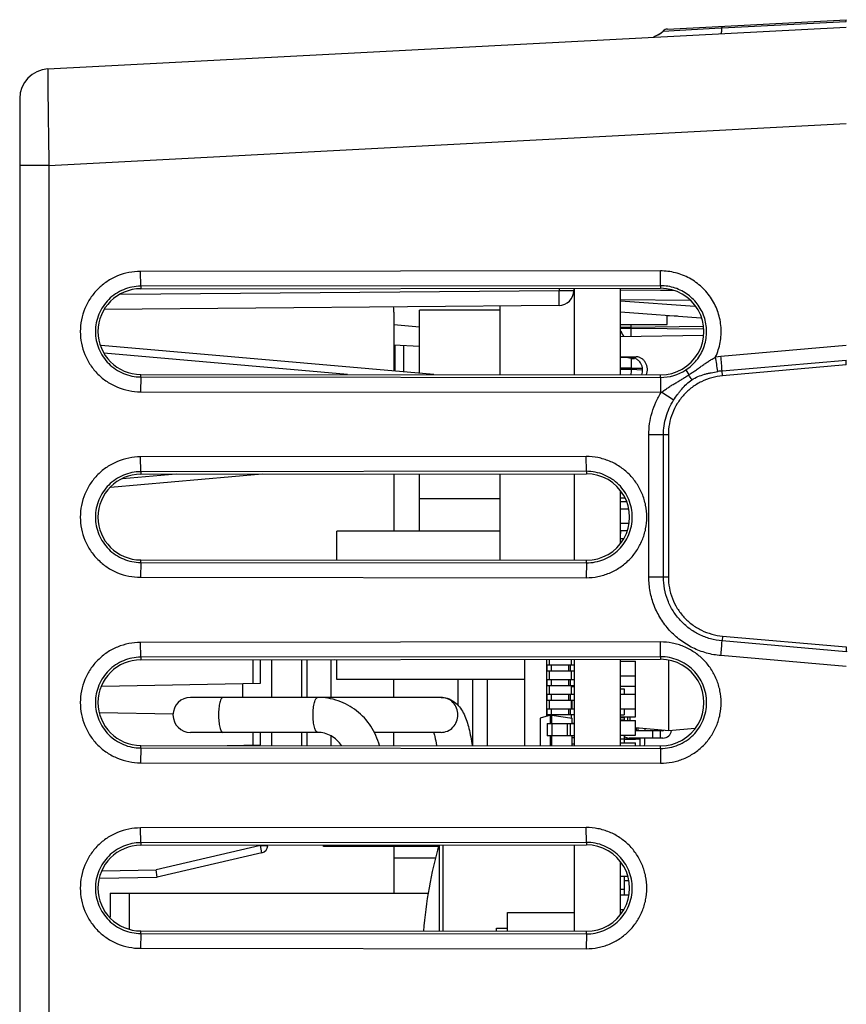
# Model space of a CAD drawing. Units: inches. Extents: x 0 to 17, y 0 to 11.
# Drawn here: x 0.8 to 1.3, y 6.1 to 6.8 of the extents above; entities that cross this region are included whole.
import ezdxf

# ---------------------------------------------------------------- set-up
doc = ezdxf.new("R2010")
doc.units = ezdxf.units.IN
doc.header["$LTSCALE"] = 0.935
doc.header["$MEASUREMENT"] = 0
doc.layers.get('0').update_dxf_attribs({"linetype": 'CONTINUOUS'})
for name, color, linetype in [('ECAD_BT_2401108601', 7, 'CONTINUOUS'), ('ECAD_CN_2211200204', 7, 'CONTINUOUS'), ('ECAD_CN_2211203109', 7, 'CONTINUOUS'), ('ECAD_CN_2211240202', 7, 'CONTINUOUS'), ('ECAD_CN_PN-70873', 7, 'CONTINUOUS'), ('ECAD_CP_0402', 7, 'CONTINUOUS'), ('ECAD_CP_94556301', 7, 'CONTINUOUS'), ('ECAD_DS_943614_PRI', 7, 'CONTINUOUS'), ('ECAD_IC_LQFP100', 7, 'CONTINUOUS'), ('ECAD_IC_SOT23_6PIN', 7, 'CONTINUOUS'), ('ECAD_IND_94440302', 7, 'CONTINUOUS'), ('ECAD_IND_DO3316', 7, 'CONTINUOUS'), ('ECAD_PBFREE_200', 7, 'CONTINUOUS'), ('ECAD_PCP_7343A', 7, 'CONTINUOUS'), ('ECAD_RS_0402', 7, 'CONTINUOUS'), ('ECAD_RS_0603_SEC', 7, 'CONTINUOUS'), ('ECAD_STD_SC59_PO231_SEC', 7, 'CONTINUOUS'), ('ECAD_STD_SOT23_PO132_SEC', 7, 'CONTINUOUS'), ('ECAD_TP_C35', 7, 'CONTINUOUS'), ('ECAD_TP_C60', 7, 'CONTINUOUS')]:
    doc.layers.add(name, color=color, linetype=linetype)

msp = doc.modelspace()

# ---------------------------------------------------------------- linework, layer by layer
at = {"color": 7, "linetype": 'Continuous'}
for p, q in [((1.18743, 6.77752), (1.30784, 6.78383)), ((1.22414, 6.77829), (1.30781, 6.78268)), ((1.30778, 6.78352), (1.30784, 6.78383)), ((1.30781, 6.78268), (1.30778, 6.78352)), ((0.77029, 6.75066), (1.30784, 6.77883)), ((1.18449, 6.77621), (1.1958, 6.77681)), ((1.1958, 6.77681), (1.22326, 6.77824)), ((1.22326, 6.77824), (1.22414, 6.77829)), ((1.22434, 6.77946), (1.22414, 6.77829)), ((0.75134, 6.73069), (0.75134, 4.4317)), ((0.77099, 6.68566), (1.30784, 6.7138)), ((0.77099, 6.68566), (0.75134, 6.68566)), ((0.77099, 6.68566), (0.77099, 5.63744)), ((1.18267, 6.61457), (0.83267, 6.61425)), ((1.18284, 6.60458), (1.18267, 6.61457)), ((0.83284, 6.60426), (0.83267, 6.61425)), ((1.11443, 6.60124), (0.81933, 6.59867)), ((1.18284, 6.60458), (0.83283, 6.60426)), ((0.83283, 6.60426), (0.83284, 6.60253)), ((0.83284, 6.60253), (1.18284, 6.60285)), ((1.11443, 6.60279), (1.11443, 6.60124)), ((1.12434, 6.60124), (1.11443, 6.60124)), ((1.11443, 6.59124), (1.11443, 6.60124)), ((1.12434, 6.6028), (1.12434, 6.60124)), ((1.12484, 6.54459), (1.12484, 6.6028)), ((1.15584, 6.54456), (1.15584, 6.60282)), ((1.18283, 6.6014), (1.15584, 6.60162)), ((1.19151, 6.60133), (1.18283, 6.6014)), ((1.18284, 6.60458), (1.18284, 6.60285)), ((1.20271, 6.59472), (1.15584, 6.59507)), ((1.11443, 6.59124), (0.80827, 6.58857)), ((1.15584, 6.59443), (1.20596, 6.59085)), ((1.00321, 6.58679), (1.00321, 6.54702)), ((1.15584, 6.58691), (1.21001, 6.58305)), ((1.19404, 6.58419), (1.18734, 6.5841)), ((1.02051, 6.57664), (1.00321, 6.57819)), ((1.16271, 6.57654), (1.15584, 6.57654)), ((1.16271, 6.57585), (1.15584, 6.57585)), ((1.21159, 6.57717), (1.16271, 6.57654)), ((1.16271, 6.57654), (1.16271, 6.57585)), ((1.21159, 6.57521), (1.16271, 6.57585)), ((1.16271, 6.57585), (1.16276, 6.57056)), ((1.15584, 6.57047), (1.21159, 6.57133)), ((1.03004, 6.54467), (0.80608, 6.56427)), ((1.00321, 6.56482), (1.02051, 6.56392)), ((1.00402, 6.54695), (1.00402, 6.56478)), ((1.00992, 6.54643), (1.00992, 6.56447)), ((1.22343, 6.55706), (1.30784, 6.56444)), ((0.97211, 6.54473), (0.80805, 6.55908)), ((1.16646, 6.55668), (1.15584, 6.55652)), ((1.163, 6.55557), (1.16083, 6.55589)), ((1.163, 6.55557), (1.16298, 6.5539)), ((1.163, 6.55612), (1.163, 6.55557)), ((1.163, 6.55557), (1.16523, 6.55555)), ((1.1633, 6.55612), (1.16646, 6.55668)), ((1.21984, 6.55662), (1.22343, 6.55706)), ((1.163, 6.54901), (1.15584, 6.54901)), ((1.163, 6.54807), (1.15584, 6.54807)), ((1.163, 6.54901), (1.163, 6.54807)), ((1.163, 6.54901), (1.17047, 6.54896)), ((1.17065, 6.54767), (1.163, 6.54807)), ((1.22423, 6.54718), (1.30781, 6.55449)), ((1.30784, 6.55117), (1.22449, 6.54388)), ((1.30784, 6.55117), (1.30781, 6.55449)), ((0.83284, 6.54312), (0.83267, 6.53314)), ((0.83284, 6.54312), (0.83284, 6.54485)), ((0.83284, 6.54485), (1.18284, 6.54453)), ((0.83284, 6.54312), (1.18285, 6.5428)), ((1.18284, 6.5428), (1.18267, 6.53282)), ((1.18285, 6.5428), (1.18284, 6.54453)), ((1.19974, 6.54781), (1.20176, 6.54452)), ((1.22449, 6.54388), (1.22423, 6.54718)), ((0.83267, 6.53314), (1.18267, 6.53282)), ((1.18267, 6.53282), (1.18332, 6.53282)), ((1.1749, 6.40829), (1.1749, 6.50409)), ((1.18475, 6.50409), (1.1749, 6.50409)), ((1.18475, 6.40829), (1.18475, 6.50409)), ((1.18804, 6.50409), (1.18475, 6.50409)), ((1.18804, 6.50409), (1.18804, 6.40829)), ((1.13267, 6.48952), (0.83267, 6.48925)), ((0.83284, 6.47926), (0.83267, 6.48925)), ((1.13284, 6.47953), (1.13267, 6.48952)), ((0.91453, 6.4776), (0.81255, 6.46868)), ((0.8566, 6.47755), (0.8206, 6.4744)), ((1.13284, 6.47953), (0.83283, 6.47926)), ((0.83283, 6.47926), (0.83284, 6.47753)), ((0.83284, 6.47753), (1.13284, 6.4778)), ((1.00321, 6.47768), (1.00321, 6.43919)), ((1.12484, 6.41959), (1.12484, 6.4778)), ((1.13284, 6.47953), (1.13284, 6.4778)), ((1.15584, 6.43145), (1.15584, 6.46593)), ((0.83284, 6.41812), (0.83267, 6.40814)), ((0.83284, 6.41812), (0.83284, 6.41985)), ((0.83284, 6.41985), (1.13284, 6.41958)), ((0.83284, 6.41812), (1.13285, 6.41785)), ((1.13284, 6.41785), (1.13267, 6.40786)), ((1.13285, 6.41785), (1.13284, 6.41958)), ((0.83267, 6.40814), (1.13267, 6.40786)), ((1.18475, 6.40829), (1.1749, 6.40829)), ((1.18804, 6.40829), (1.18475, 6.40829)), ((1.18267, 6.36457), (0.83267, 6.36425)), ((0.83284, 6.35426), (0.83267, 6.36425)), ((1.18284, 6.35458), (1.18267, 6.36457)), ((1.22449, 6.3685), (1.22423, 6.36521)), ((1.30781, 6.35789), (1.22423, 6.36521)), ((1.22449, 6.3685), (1.30784, 6.36121)), ((1.18284, 6.35458), (0.83283, 6.35426)), ((0.83283, 6.35426), (0.83284, 6.35253)), ((0.83284, 6.35253), (1.18284, 6.35285)), ((0.90855, 6.33661), (0.90855, 6.3526)), ((0.91347, 6.33669), (0.91347, 6.3526)), ((0.92099, 6.32724), (0.92099, 6.35261)), ((0.94102, 6.35263), (0.94102, 6.32724)), ((0.94496, 6.32724), (0.94496, 6.35263)), ((0.96071, 6.35265), (0.96071, 6.32724)), ((0.96071, 6.35242), (0.96337, 6.35265)), ((1.12484, 6.29459), (1.12484, 6.3528)), ((1.15584, 6.29456), (1.15584, 6.35282)), ((1.18284, 6.35458), (1.18284, 6.35285)), ((1.30784, 6.34794), (1.22343, 6.35532)), ((0.80671, 6.33483), (0.91347, 6.33669)), ((0.90165, 6.32724), (0.90165, 6.33648)), ((1.00321, 6.32724), (1.00321, 6.33919)), ((1.04659, 6.32147), (1.04659, 6.33919)), ((1.05609, 6.33919), (1.05609, 6.29465)), ((1.06609, 6.33919), (1.06609, 6.29464)), ((1.03497, 6.32724), (0.86634, 6.32724)), ((0.80506, 6.31708), (0.85471, 6.31622)), ((0.95193, 6.30362), (0.86634, 6.30362)), ((0.90855, 6.29511), (0.90855, 6.30362)), ((0.91347, 6.29519), (0.91347, 6.30362)), ((0.92099, 6.29477), (0.92099, 6.30362)), ((0.94102, 6.30362), (0.94102, 6.29475)), ((0.94496, 6.29475), (0.94496, 6.30362)), ((1.03497, 6.30362), (0.98991, 6.30362)), ((1.00321, 6.2947), (1.00321, 6.30362)), ((1.02991, 6.30373), (1.03031, 6.30249)), ((0.96071, 6.30112), (0.96071, 6.29474)), ((0.83284, 6.29312), (0.83267, 6.28314)), ((0.83284, 6.29312), (0.83284, 6.29485)), ((0.83284, 6.29485), (1.18284, 6.29453)), ((0.83284, 6.29312), (1.18285, 6.2928)), ((0.89106, 6.2948), (0.91347, 6.29519)), ((1.18284, 6.2928), (1.18267, 6.28282)), ((1.18285, 6.2928), (1.18284, 6.29453)), ((0.83267, 6.28314), (1.18267, 6.28282)), ((1.13267, 6.23952), (0.83267, 6.23925)), ((0.83284, 6.22926), (0.83267, 6.23925)), ((1.13284, 6.22953), (1.13267, 6.23952)), ((1.13284, 6.22953), (0.83283, 6.22926)), ((0.83283, 6.22926), (0.83284, 6.22753)), ((0.83284, 6.22753), (1.13284, 6.2278)), ((0.91338, 6.22731), (0.84331, 6.21096)), ((0.91338, 6.22731), (0.91829, 6.22722)), ((0.91443, 6.22244), (0.91338, 6.22731)), ((1.00321, 6.22669), (1.00321, 6.19519)), ((1.03335, 6.22771), (1.03335, 6.22632)), ((1.12484, 6.16959), (1.12484, 6.2278)), ((1.13284, 6.22953), (1.13284, 6.2278)), ((0.91443, 6.22244), (0.84384, 6.20597)), ((1.03155, 6.21882), (1.00321, 6.21894)), ((0.80689, 6.21032), (0.84331, 6.21096)), ((0.84384, 6.20597), (0.84331, 6.21096)), ((1.15584, 6.18145), (1.15584, 6.21593)), ((0.80506, 6.20529), (0.84384, 6.20597)), ((0.81224, 6.19519), (0.81224, 6.17907)), ((0.81224, 6.19519), (1.02654, 6.19519)), ((0.82496, 6.19519), (0.82496, 6.17125)), ((0.83284, 6.16812), (0.83284, 6.16985)), ((0.83284, 6.16985), (1.13284, 6.16958)), ((0.83284, 6.16812), (0.83267, 6.15814)), ((0.83284, 6.16812), (1.13285, 6.16785)), ((1.13284, 6.16785), (1.13267, 6.15786)), ((1.13285, 6.16785), (1.13284, 6.16958)), ((0.83267, 6.15814), (1.13267, 6.15786))]:
    msp.add_line(p, q, dxfattribs=at)
at = {"color": 3, "linetype": 'Continuous'}
msp.add_line((1.1633, 6.55612), (1.15584, 6.556), dxfattribs=at)
at = {"color": 7, "linetype": 'Continuous'}
for centre, radius, start, end in [((1.17389, 6.78683), 0.015, 286.98401, 314.94064), ((1.17389, 6.78683), 0.015, 286.97378, 314.93282), ((1.18766, 6.77303), 0.0045, 93.02553, 134.95607), ((1.18766, 6.77303), 0.0045, 93, 134.93709), ((0.77134, 6.73069), 0.02, 93, 180), ((1.11434, 6.60124), 0.01, 270.5, 360), ((0.96021, 6.58679), 0.043, 0, 4.78609), ((1.2971, 6.5783), 0.1344, 179.92636, 180.75205), ((1.16309, 6.57585), 0.00725, 194.09653, 229.43661), ((0.5961, 6.45848), 0.63142, 8.04204, 8.9415), ((0.60045, 6.50176), 0.62543, 4.16416, 5.07251), ((1.67374, 6.52138), 0.51144, 177.00811, 177.40429), ((1.51958, 6.5526), 0.3566, 179.79074, 180.15668), ((1.71457, 6.55292), 0.55159, 180.13459, 180.4058), ((1.18288, 6.57369), 0.03089, 269.94146, 303.08485), ((0.57856, 6.15147), 0.7368, 31.93417, 32.23967), ((1.22801, 6.50381), 0.04352, 94.98784, 98.86308), ((0.63404, 5.67538), 1.01829, 56.80119, 57.3562), ((0.55806, 6.41405), 0.66796, 354.95641, 355.80692), ((0.86634, 6.31543), 0.01181, 90, 270), ((0.9133, 6.22731), 0.005, 283.13402, 359)]:
    msp.add_arc(centre, radius, start, end, dxfattribs=at)
for centre, major_axis, start_param, end_param in [((0.83287, 6.57369), (0.02884, 0), 1.571711, 4.711474), ((1.18287, 6.57369), (0.02916, 0), -1.571711, 1.571711), ((0.83287, 6.44869), (0.02884, 0), 1.571711, 4.711474), ((1.13287, 6.44869), (0.02911, 0), -1.571711, 1.571711), ((0.83287, 6.32369), (0.02884, 0), 1.571711, 4.711474), ((1.18287, 6.32369), (0.02916, 0), -1.571711, 1.571711), ((1.00234, 6.30454), (0.16867, 0.02124), -0.123966, -0.115518), ((1.00234, 6.30454), (0.16261, 0.04959), -0.35493, -0.323759), ((0.83287, 6.19869), (0.02884, 0), 1.571711, 4.711474), ((1.13287, 6.19869), (0.02911, 0), -1.571711, 1.571711)]:
    msp.add_ellipse(centre, major_axis=major_axis, ratio=1, start_param=start_param, end_param=end_param, dxfattribs=at)
for points, knots in [([(1.22347, 6.77441), (1.22351, 6.77441), (1.22358, 6.77447), (1.22364, 6.77456), (1.22372, 6.77473), (1.22381, 6.77502), (1.22389, 6.77546), (1.22397, 6.77601), (1.22407, 6.77697), (1.22411, 6.77774), (1.22414, 6.77829)], [0, 0, 0, 0, 0.033554, 0.058037, 0.088988, 0.171688, 0.282891, 0.422344, 0.589372, 1, 1, 1, 1]), ([(0.77029, 6.75066), (0.77029, 6.75066), (0.77029, 6.75065), (0.77028, 6.75064), (0.77028, 6.75061), (0.77028, 6.75056), (0.77027, 6.75047), (0.77026, 6.75033), (0.77026, 6.75015), (0.77025, 6.74994), (0.77025, 6.74968), (0.77024, 6.74927), (0.77024, 6.74866), (0.77024, 6.7478), (0.77024, 6.7468), (0.77024, 6.74566), (0.77024, 6.74436), (0.77025, 6.74293), (0.77026, 6.74136), (0.77028, 6.739), (0.77031, 6.73573), (0.77035, 6.73146), (0.77041, 6.72675), (0.77047, 6.72165), (0.77054, 6.71619), (0.77062, 6.71045), (0.7707, 6.70446), (0.77083, 6.69618), (0.77092, 6.68989), (0.77099, 6.68566)], [0, 0, 0, 0, 0.000103, 0.000343, 0.00073, 0.001266, 0.002786, 0.004903, 0.007617, 0.010926, 0.014828, 0.019322, 0.030078, 0.043179, 0.058591, 0.076268, 0.096165, 0.118235, 0.142433, 0.168703, 0.227175, 0.293077, 0.365803, 0.444618, 0.528756, 0.617428, 0.709806, 0.805048, 1, 1, 1, 1]), ([(1.21984, 6.55662), (1.22126, 6.55971), (1.22334, 6.56628), (1.22391, 6.57657), (1.22191, 6.58669), (1.21747, 6.596), (1.21086, 6.60391), (1.20249, 6.60994), (1.1929, 6.61372), (1.18607, 6.61457), (1.18267, 6.61457)], [0, 0, 0, 0, 0.124986, 0.250015, 0.375008, 0.50001, 0.625008, 0.749989, 0.875021, 1, 1, 1, 1]), ([(0.83267, 6.61425), (0.83002, 6.61424), (0.82471, 6.61371), (0.81706, 6.61139), (0.81001, 6.60762), (0.80383, 6.60254), (0.79876, 6.59636), (0.79499, 6.5893), (0.79267, 6.58165), (0.79189, 6.57369), (0.79267, 6.56573), (0.79499, 6.55808), (0.79876, 6.55103), (0.80383, 6.54484), (0.81001, 6.53977), (0.81706, 6.53599), (0.82471, 6.53367), (0.83002, 6.53314), (0.83267, 6.53314)], [0, 0, 0, 0, 0.062443, 0.125003, 0.187492, 0.249984, 0.312488, 0.374993, 0.437495, 0.500001, 0.562507, 0.625009, 0.687514, 0.750017, 0.81251, 0.874999, 0.937557, 1, 1, 1, 1]), ([(0.83283, 6.60426), (0.83084, 6.60426), (0.82684, 6.60386), (0.82108, 6.6021), (0.81576, 6.59926), (0.81111, 6.59543), (0.80729, 6.59077), (0.80445, 6.58545), (0.8027, 6.57969), (0.80211, 6.57369), (0.8027, 6.56769), (0.80445, 6.56193), (0.80729, 6.55661), (0.81111, 6.55195), (0.81576, 6.54812), (0.82108, 6.54528), (0.82684, 6.54353), (0.83084, 6.54312), (0.83284, 6.54312)], [0, 0, 0, 0, 0.062441, 0.124999, 0.187485, 0.249976, 0.31248, 0.374987, 0.437492, 0.500001, 0.562509, 0.625014, 0.687521, 0.750025, 0.812515, 0.875002, 0.93756, 1, 1, 1, 1]), ([(1.19974, 6.54781), (1.20112, 6.54871), (1.20374, 6.55074), (1.20714, 6.55436), (1.20992, 6.55848), (1.212, 6.56299), (1.21333, 6.56778), (1.21388, 6.57272), (1.21364, 6.57768), (1.21261, 6.58254), (1.21082, 6.58717), (1.2083, 6.59146), (1.20514, 6.59529), (1.20141, 6.59857), (1.1972, 6.60121), (1.19112, 6.60378), (1.18613, 6.60458), (1.18284, 6.60458)], [0, 0, 0, 0, 0.062468, 0.12505, 0.187577, 0.250091, 0.312623, 0.375154, 0.437685, 0.500214, 0.562742, 0.625268, 0.687793, 0.750316, 0.812822, 0.875348, 1, 1, 1, 1]), ([(1.17318, 6.54453), (1.17373, 6.5458), (1.17408, 6.54797), (1.1736, 6.55074), (1.1728, 6.55271), (1.17159, 6.5544), (1.17007, 6.5557), (1.16832, 6.55651), (1.16707, 6.55669), (1.16646, 6.55668)], [0, 0, 0, 0, 0.256247, 0.388432, 0.519438, 0.646886, 0.76951, 0.887128, 1, 1, 1, 1]), ([(1.20176, 6.54452), (1.20253, 6.54501), (1.20406, 6.546), (1.20632, 6.54752), (1.20855, 6.54908), (1.21073, 6.55071), (1.21255, 6.55204), (1.21405, 6.55305), (1.21558, 6.55401), (1.21755, 6.55515), (1.21909, 6.5561), (1.21984, 6.55662)], [0, 0, 0, 0, 0.125631, 0.251008, 0.376002, 0.500591, 0.624936, 0.687123, 0.749432, 0.874519, 1, 1, 1, 1]), ([(1.18332, 6.53282), (1.1841, 6.5333), (1.18561, 6.53432), (1.18747, 6.53564), (1.18897, 6.53666), (1.19051, 6.53763), (1.19246, 6.53879), (1.19482, 6.54015), (1.19715, 6.54156), (1.19947, 6.54302), (1.201, 6.54401), (1.20176, 6.54452)], [0, 0, 0, 0, 0.125313, 0.250462, 0.312855, 0.375125, 0.499582, 0.624229, 0.749254, 0.874571, 1, 1, 1, 1]), ([(1.22449, 6.54388), (1.22204, 6.54367), (1.21716, 6.54278), (1.21021, 6.54012), (1.20387, 6.53623), (1.19836, 6.53123), (1.19386, 6.52531), (1.19053, 6.51865), (1.1885, 6.5115), (1.18804, 6.50655), (1.18804, 6.50409)], [0, 0, 0, 0, 0.124899, 0.250007, 0.374986, 0.499978, 0.624976, 0.749967, 0.875083, 1, 1, 1, 1]), ([(1.20384, 6.5412), (1.20513, 6.54204), (1.20788, 6.54346), (1.21152, 6.5447), (1.2145, 6.54549), (1.2175, 6.54617), (1.21978, 6.54658), (1.22131, 6.54682)], [0, 0, 0, 0, 0.250157, 0.49927, 0.624078, 0.749206, 1, 1, 1, 1]), ([(1.1916, 6.52746), (1.19244, 6.52876), (1.19374, 6.53069), (1.19558, 6.53316), (1.19751, 6.53557), (1.20013, 6.53841), (1.20255, 6.54035), (1.20384, 6.5412)], [0, 0, 0, 0, 0.25049, 0.375604, 0.500484, 0.749861, 1, 1, 1, 1]), ([(1.1749, 6.50409), (1.1749, 6.50662), (1.17526, 6.51168), (1.17687, 6.51911), (1.17953, 6.52624), (1.18196, 6.5307), (1.18332, 6.53282)], [0, 0, 0, 0, 0.249963, 0.499995, 0.75004, 1, 1, 1, 1]), ([(1.18475, 6.50409), (1.18475, 6.50614), (1.18505, 6.51026), (1.18636, 6.51631), (1.18852, 6.52211), (1.19049, 6.52573), (1.1916, 6.52746)], [0, 0, 0, 0, 0.249966, 0.499996, 0.750041, 1, 1, 1, 1]), ([(0.83267, 6.48925), (0.83002, 6.48924), (0.82471, 6.48871), (0.81706, 6.48639), (0.81001, 6.48262), (0.80383, 6.47754), (0.79876, 6.47136), (0.79499, 6.4643), (0.79267, 6.45665), (0.79189, 6.44869), (0.79267, 6.44073), (0.79499, 6.43308), (0.79876, 6.42603), (0.80383, 6.41984), (0.81001, 6.41477), (0.81706, 6.41099), (0.82471, 6.40867), (0.83002, 6.40814), (0.83267, 6.40814)], [0, 0, 0, 0, 0.062443, 0.125003, 0.187492, 0.249984, 0.312488, 0.374993, 0.437495, 0.500001, 0.562507, 0.625009, 0.687514, 0.750017, 0.81251, 0.874999, 0.937557, 1, 1, 1, 1]), ([(1.13267, 6.40786), (1.13533, 6.40786), (1.14069, 6.40838), (1.1484, 6.41071), (1.15551, 6.41451), (1.16174, 6.41962), (1.16686, 6.42585), (1.17066, 6.43296), (1.173, 6.44067), (1.1738, 6.44869), (1.173, 6.45671), (1.17066, 6.46443), (1.16686, 6.47153), (1.16174, 6.47776), (1.15551, 6.48287), (1.1484, 6.48667), (1.14069, 6.489), (1.13533, 6.48952), (1.13267, 6.48952)], [0, 0, 0, 0, 0.062443, 0.125003, 0.187492, 0.249984, 0.312488, 0.374993, 0.437495, 0.500001, 0.562507, 0.625009, 0.687514, 0.750017, 0.81251, 0.874999, 0.937557, 1, 1, 1, 1]), ([(0.83283, 6.47926), (0.83084, 6.47926), (0.82684, 6.47886), (0.82108, 6.4771), (0.81576, 6.47426), (0.81111, 6.47043), (0.80729, 6.46577), (0.80445, 6.46045), (0.8027, 6.45469), (0.80211, 6.44869), (0.8027, 6.44269), (0.80445, 6.43693), (0.80729, 6.43161), (0.81111, 6.42695), (0.81576, 6.42312), (0.82108, 6.42028), (0.82684, 6.41853), (0.83084, 6.41812), (0.83284, 6.41812)], [0, 0, 0, 0, 0.062441, 0.124999, 0.187485, 0.249976, 0.31248, 0.374987, 0.437492, 0.500001, 0.562509, 0.625014, 0.687521, 0.750025, 0.812515, 0.875002, 0.93756, 1, 1, 1, 1]), ([(1.13285, 6.41785), (1.13486, 6.41785), (1.13891, 6.41824), (1.14473, 6.42), (1.15011, 6.42287), (1.15481, 6.42673), (1.15868, 6.43143), (1.16155, 6.4368), (1.16332, 6.44263), (1.16392, 6.44869), (1.16332, 6.45475), (1.16155, 6.46058), (1.15868, 6.46595), (1.15481, 6.47065), (1.1501, 6.47451), (1.14473, 6.47738), (1.1389, 6.47914), (1.13486, 6.47954), (1.13284, 6.47953)], [0, 0, 0, 0, 0.062441, 0.124999, 0.187485, 0.249976, 0.31248, 0.374986, 0.437491, 0.500001, 0.562509, 0.625015, 0.687521, 0.750025, 0.812516, 0.875002, 0.93756, 1, 1, 1, 1]), ([(1.22343, 6.35532), (1.22016, 6.35561), (1.21366, 6.35679), (1.20441, 6.36032), (1.19597, 6.36551), (1.18863, 6.37216), (1.18265, 6.38005), (1.17822, 6.38891), (1.17551, 6.39843), (1.1749, 6.40501), (1.1749, 6.40829)], [0, 0, 0, 0, 0.124951, 0.249985, 0.374966, 0.499972, 0.624981, 0.749972, 0.875026, 1, 1, 1, 1]), ([(1.22423, 6.36521), (1.22157, 6.36544), (1.21628, 6.3664), (1.20876, 6.36928), (1.20189, 6.37349), (1.19592, 6.3789), (1.19106, 6.38532), (1.18746, 6.39253), (1.18525, 6.40027), (1.18475, 6.40563), (1.18475, 6.40829)], [0, 0, 0, 0, 0.124953, 0.24999, 0.374967, 0.499972, 0.624979, 0.749968, 0.875024, 1, 1, 1, 1]), ([(1.18804, 6.40829), (1.18804, 6.40583), (1.1885, 6.40089), (1.19053, 6.39373), (1.19386, 6.38708), (1.19836, 6.38115), (1.20387, 6.37615), (1.21021, 6.37226), (1.21716, 6.36961), (1.22204, 6.36872), (1.22449, 6.3685)], [0, 0, 0, 0, 0.124917, 0.250033, 0.375024, 0.500022, 0.625014, 0.749994, 0.875101, 1, 1, 1, 1]), ([(0.83267, 6.36425), (0.83002, 6.36424), (0.82471, 6.36371), (0.81706, 6.36139), (0.81001, 6.35762), (0.80383, 6.35254), (0.79876, 6.34636), (0.79499, 6.3393), (0.79267, 6.33165), (0.79189, 6.32369), (0.79267, 6.31573), (0.79499, 6.30808), (0.79876, 6.30103), (0.80383, 6.29484), (0.81001, 6.28977), (0.81706, 6.28599), (0.82471, 6.28367), (0.83002, 6.28314), (0.83267, 6.28314)], [0, 0, 0, 0, 0.062443, 0.125003, 0.187492, 0.249984, 0.312488, 0.374993, 0.437495, 0.500001, 0.562507, 0.625009, 0.687514, 0.750017, 0.81251, 0.874999, 0.937557, 1, 1, 1, 1]), ([(1.18267, 6.28282), (1.18534, 6.28281), (1.1907, 6.28334), (1.19842, 6.28567), (1.20554, 6.28947), (1.21178, 6.29459), (1.2169, 6.30082), (1.2207, 6.30794), (1.22305, 6.31566), (1.22384, 6.32369), (1.22305, 6.33172), (1.2207, 6.33944), (1.2169, 6.34656), (1.21178, 6.35279), (1.20554, 6.35791), (1.19842, 6.36171), (1.1907, 6.36404), (1.18534, 6.36457), (1.18267, 6.36457)], [0, 0, 0, 0, 0.062443, 0.125003, 0.187492, 0.249984, 0.312488, 0.374993, 0.437495, 0.500001, 0.562507, 0.625009, 0.687514, 0.750017, 0.81251, 0.874999, 0.937557, 1, 1, 1, 1]), ([(1.30784, 6.36122), (1.30784, 6.36092), (1.30783, 6.36047), (1.3078, 6.35988), (1.30778, 6.35946), (1.30779, 6.35904), (1.30786, 6.35853), (1.30796, 6.35817), (1.30797, 6.35793)], [0, 0, 0, 0, 0.270973, 0.404244, 0.534309, 0.659539, 0.779461, 1, 1, 1, 1]), ([(0.83283, 6.35426), (0.83084, 6.35426), (0.82684, 6.35386), (0.82108, 6.3521), (0.81576, 6.34926), (0.81111, 6.34543), (0.80729, 6.34077), (0.80445, 6.33545), (0.8027, 6.32969), (0.80211, 6.32369), (0.8027, 6.31769), (0.80445, 6.31193), (0.80729, 6.30661), (0.81111, 6.30195), (0.81576, 6.29812), (0.82108, 6.29528), (0.82684, 6.29353), (0.83084, 6.29312), (0.83284, 6.29312)], [0, 0, 0, 0, 0.062441, 0.124999, 0.187485, 0.249976, 0.31248, 0.374987, 0.437492, 0.500001, 0.562509, 0.625014, 0.687521, 0.750025, 0.812515, 0.875002, 0.93756, 1, 1, 1, 1]), ([(1.18285, 6.2928), (1.18486, 6.2928), (1.18891, 6.2932), (1.19475, 6.29496), (1.20013, 6.29783), (1.20485, 6.3017), (1.20872, 6.30641), (1.2116, 6.31179), (1.21337, 6.31762), (1.21397, 6.32369), (1.21337, 6.32976), (1.21159, 6.3356), (1.20872, 6.34098), (1.20485, 6.34569), (1.20013, 6.34955), (1.19475, 6.35242), (1.18891, 6.35419), (1.18486, 6.35458), (1.18284, 6.35458)], [0, 0, 0, 0, 0.062441, 0.124999, 0.187485, 0.249976, 0.31248, 0.374986, 0.437491, 0.500001, 0.562509, 0.625015, 0.687521, 0.750025, 0.812516, 0.875002, 0.93756, 1, 1, 1, 1]), ([(0.88823, 6.32724), (0.88774, 6.32724), (0.88702, 6.32641), (0.88647, 6.32517), (0.88581, 6.32302), (0.88531, 6.31975), (0.88517, 6.31694), (0.88517, 6.31543)], [0, 0, 0, 0, 0.116714, 0.212623, 0.334468, 0.641977, 1, 1, 1, 1]), ([(0.95193, 6.30362), (0.95144, 6.30362), (0.95071, 6.30445), (0.95017, 6.30569), (0.94951, 6.30783), (0.94901, 6.31111), (0.94879, 6.31543), (0.94901, 6.31974), (0.94951, 6.32302), (0.95017, 6.32517), (0.95071, 6.32641), (0.95144, 6.32724), (0.95193, 6.32724)], [0, 0, 0, 0, 0.058355, 0.106323, 0.167225, 0.321014, 0.5, 0.678986, 0.832775, 0.893677, 0.941645, 1, 1, 1, 1]), ([(0.99356, 6.29471), (0.99233, 6.2993), (0.98839, 6.30812), (0.97864, 6.31874), (0.96606, 6.32564), (0.95661, 6.32724), (0.95193, 6.32724)], [0, 0, 0, 0, 0.251959, 0.502543, 0.751687, 1, 1, 1, 1]), ([(1.03497, 6.32724), (1.03682, 6.32724), (1.04047, 6.32652), (1.0463, 6.32287), (1.05099, 6.31577), (1.05412, 6.30582), (1.05536, 6.29865), (1.05585, 6.29476)], [0, 0, 0, 0, 0.132256, 0.257295, 0.481977, 0.720325, 1, 1, 1, 1]), ([(1.03497, 6.30362), (1.03646, 6.30362), (1.03948, 6.30424), (1.04327, 6.30688), (1.04579, 6.31081), (1.04667, 6.31543), (1.04579, 6.32004), (1.04327, 6.32397), (1.03948, 6.32662), (1.03646, 6.32724), (1.03497, 6.32724)], [0, 0, 0, 0, 0.123007, 0.247168, 0.373007, 0.5, 0.626993, 0.752832, 0.876993, 1, 1, 1, 1]), ([(0.88517, 6.31543), (0.88517, 6.31392), (0.88531, 6.31111), (0.88581, 6.30783), (0.88647, 6.30569), (0.88702, 6.30445), (0.88774, 6.30362), (0.88823, 6.30362)], [0, 0, 0, 0, 0.358023, 0.665532, 0.787377, 0.883286, 1, 1, 1, 1]), ([(0.96798, 6.29475), (0.96622, 6.29743), (0.96143, 6.30196), (0.95503, 6.30362), (0.95193, 6.30362)], [0, 0, 0, 0, 0.508648, 1, 1, 1, 1]), ([(1.03031, 6.30249), (1.03047, 6.30195), (1.03117, 6.29941), (1.03167, 6.29683), (1.03199, 6.29479)], [0, 0, 0, 0, 0.214832, 1, 1, 1, 1]), ([(0.83267, 6.23925), (0.83002, 6.23924), (0.82471, 6.23871), (0.81706, 6.23639), (0.81001, 6.23262), (0.80383, 6.22754), (0.79876, 6.22136), (0.79499, 6.2143), (0.79267, 6.20665), (0.79189, 6.19869), (0.79267, 6.19073), (0.79499, 6.18308), (0.79876, 6.17603), (0.80383, 6.16984), (0.81001, 6.16477), (0.81706, 6.16099), (0.82471, 6.15867), (0.83002, 6.15814), (0.83267, 6.15814)], [0, 0, 0, 0, 0.062443, 0.125003, 0.187492, 0.249984, 0.312488, 0.374993, 0.437495, 0.500001, 0.562507, 0.625009, 0.687514, 0.750017, 0.81251, 0.874999, 0.937557, 1, 1, 1, 1]), ([(1.13267, 6.15786), (1.13533, 6.15786), (1.14069, 6.15838), (1.1484, 6.16071), (1.15551, 6.16451), (1.16174, 6.16962), (1.16686, 6.17585), (1.17066, 6.18296), (1.173, 6.19067), (1.1738, 6.19869), (1.173, 6.20671), (1.17066, 6.21443), (1.16686, 6.22153), (1.16174, 6.22776), (1.15551, 6.23287), (1.1484, 6.23667), (1.14069, 6.239), (1.13533, 6.23952), (1.13267, 6.23952)], [0, 0, 0, 0, 0.062443, 0.125003, 0.187492, 0.249984, 0.312488, 0.374993, 0.437495, 0.500001, 0.562507, 0.625009, 0.687514, 0.750017, 0.81251, 0.874999, 0.937557, 1, 1, 1, 1]), ([(0.83283, 6.22926), (0.83084, 6.22926), (0.82684, 6.22886), (0.82108, 6.2271), (0.81576, 6.22426), (0.81111, 6.22043), (0.80729, 6.21577), (0.80445, 6.21045), (0.8027, 6.20469), (0.80211, 6.19869), (0.8027, 6.19269), (0.80445, 6.18693), (0.80729, 6.18161), (0.81111, 6.17695), (0.81576, 6.17312), (0.82108, 6.17028), (0.82684, 6.16853), (0.83084, 6.16812), (0.83284, 6.16812)], [0, 0, 0, 0, 0.062441, 0.124999, 0.187485, 0.249976, 0.31248, 0.374987, 0.437492, 0.500001, 0.562509, 0.625014, 0.687521, 0.750025, 0.812515, 0.875002, 0.93756, 1, 1, 1, 1]), ([(1.13285, 6.16785), (1.13486, 6.16785), (1.13891, 6.16824), (1.14473, 6.17), (1.15011, 6.17287), (1.15481, 6.17673), (1.15868, 6.18143), (1.16155, 6.1868), (1.16332, 6.19263), (1.16392, 6.19869), (1.16332, 6.20475), (1.16155, 6.21058), (1.15868, 6.21595), (1.15481, 6.22065), (1.1501, 6.22451), (1.14473, 6.22738), (1.1389, 6.22914), (1.13486, 6.22954), (1.13284, 6.22953)], [0, 0, 0, 0, 0.062441, 0.124999, 0.187485, 0.249976, 0.31248, 0.374986, 0.437491, 0.500001, 0.562509, 0.625015, 0.687521, 0.750025, 0.812516, 0.875002, 0.93756, 1, 1, 1, 1])]:
    msp.add_open_spline(points, degree=3, knots=knots, dxfattribs=at)
at = {"color": 3, "linetype": 'Continuous'}
for points, knots in [([(1.16611, 6.55548), (1.16566, 6.55569), (1.16474, 6.55602), (1.16377, 6.55613), (1.1633, 6.55612)], [0, 0, 0, 0, 0.508014, 1, 1, 1, 1]), ([(1.16954, 6.55215), (1.16914, 6.55287), (1.16839, 6.55387), (1.16714, 6.55491), (1.16646, 6.55531), (1.16611, 6.55548)], [0, 0, 0, 0, 0.51126, 0.758718, 1, 1, 1, 1]), ([(1.17023, 6.54449), (1.17066, 6.54572), (1.1709, 6.54775), (1.17038, 6.55034), (1.16987, 6.55157), (1.16954, 6.55215)], [0, 0, 0, 0, 0.495102, 0.748803, 1, 1, 1, 1])]:
    msp.add_open_spline(points, degree=3, knots=knots, dxfattribs=at)
at = {"layer": 'ECAD_BT_2401108601', "color": 7, "linetype": 'Continuous'}
for p, q in [((1.02051, 6.54551), (1.02051, 6.58819)), ((1.07484, 6.58819), (1.02051, 6.58819)), ((1.02051, 6.43919), (1.02051, 6.4777)), ((1.07464, 6.46099), (1.02051, 6.46099))]:
    msp.add_line(p, q, dxfattribs=at)
at = {"layer": 'ECAD_CN_2211200204', "color": 7, "linetype": 'Continuous'}
for p, q in [((1.07984, 6.16963), (1.07984, 6.18219)), ((1.07984, 6.18219), (1.12484, 6.18219)), ((1.07234, 6.16963), (1.07234, 6.17169)), ((1.07234, 6.17169), (1.07984, 6.17169))]:
    msp.add_line(p, q, dxfattribs=at)
at = {"layer": 'ECAD_CN_2211203109', "color": 7, "linetype": 'Continuous'}
for p, q in [((0.95584, 6.22669), (0.95584, 6.22764)), ((1.03335, 6.22669), (0.95584, 6.22669))]:
    msp.add_line(p, q, dxfattribs=at)
at = {"layer": 'ECAD_CN_2211240202', "color": 7, "linetype": 'Continuous'}
for p, q in [((0.96484, 6.41973), (0.96484, 6.43919)), ((1.07464, 6.43919), (0.96484, 6.43919)), ((1.12484, 6.43919), (1.12464, 6.43919)), ((0.96484, 6.33919), (0.96484, 6.35265)), ((1.09138, 6.33919), (0.96484, 6.33919))]:
    msp.add_line(p, q, dxfattribs=at)
at = {"layer": 'ECAD_CN_PN-70873', "color": 7, "linetype": 'Continuous'}
msp.add_line((1.07464, 6.47775), (1.07464, 6.41963), dxfattribs=at)
at = {"layer": 'ECAD_CP_0402', "color": 7, "linetype": 'Continuous'}
for p, q in [((1.1596, 6.45903), (1.15584, 6.45903)), ((1.16139, 6.45411), (1.15584, 6.45411)), ((1.16155, 6.44427), (1.15584, 6.44427)), ((1.15997, 6.43935), (1.15584, 6.43935)), ((1.16667, 6.30476), (1.16667, 6.30666)), ((1.15834, 6.29935), (1.16686, 6.29935)), ((1.16686, 6.29935), (1.16686, 6.29984)), ((1.15584, 6.20677), (1.16043, 6.20677))]:
    msp.add_line(p, q, dxfattribs=at)
at = {"layer": 'ECAD_CP_94556301', "color": 7, "linetype": 'Continuous'}
for p, q in [((1.18734, 6.57844), (1.18734, 6.58467)), ((1.15584, 6.57844), (1.18734, 6.57844))]:
    msp.add_line(p, q, dxfattribs=at)
at = {"layer": 'ECAD_DS_943614_PRI', "color": 7, "linetype": 'Continuous'}
msp.add_arc((1.12174, 6.45279), 0.00315, 7.72828, 11.08664, dxfattribs=at)
at = {"layer": 'ECAD_IC_LQFP100', "color": 7, "linetype": 'Continuous'}
for p, q in [((1.12484, 6.47702), (1.12464, 6.47702)), ((1.12464, 6.47308), (1.12484, 6.47308)), ((1.12484, 6.46717), (1.12464, 6.46717)), ((1.12464, 6.46324), (1.12484, 6.46324)), ((1.12484, 6.45733), (1.12464, 6.45733)), ((1.12464, 6.45339), (1.12484, 6.45339)), ((1.12484, 6.44749), (1.12464, 6.44749)), ((1.12464, 6.44355), (1.12484, 6.44355)), ((1.12484, 6.43765), (1.12464, 6.43765)), ((1.12464, 6.43371), (1.12484, 6.43371)), ((1.12484, 6.4278), (1.12464, 6.4278)), ((1.12464, 6.42387), (1.12484, 6.42387)), ((1.09138, 6.29462), (1.09138, 6.35277)), ((1.10614, 6.31453), (1.10614, 6.35278)), ((1.10624, 6.34906), (1.10624, 6.34513)), ((1.10624, 6.34906), (1.12484, 6.34906)), ((1.10811, 6.34906), (1.10811, 6.35278)), ((1.10913, 6.34906), (1.10913, 6.34513)), ((1.12075, 6.34906), (1.12075, 6.34513)), ((1.12199, 6.34906), (1.12199, 6.34513)), ((1.12287, 6.34906), (1.12287, 6.35279)), ((1.10624, 6.34513), (1.12484, 6.34513)), ((1.10811, 6.33922), (1.10811, 6.34513)), ((1.12287, 6.33922), (1.12287, 6.34513)), ((1.10624, 6.33922), (1.10624, 6.33528)), ((1.10624, 6.33922), (1.12484, 6.33922)), ((1.10913, 6.33922), (1.10913, 6.33528)), ((1.12075, 6.33922), (1.12075, 6.33528)), ((1.12199, 6.33922), (1.12199, 6.33528)), ((1.10624, 6.33528), (1.12484, 6.33528)), ((1.10624, 6.32938), (1.10624, 6.32544)), ((1.10624, 6.32938), (1.12484, 6.32938)), ((1.10811, 6.32938), (1.10811, 6.33528)), ((1.10913, 6.32938), (1.10913, 6.32544)), ((1.12075, 6.32938), (1.12075, 6.32544)), ((1.12199, 6.32938), (1.12199, 6.32544)), ((1.12287, 6.32938), (1.12287, 6.33528)), ((1.10624, 6.32544), (1.12484, 6.32544)), ((1.10811, 6.31954), (1.10811, 6.32544)), ((1.12287, 6.31954), (1.12287, 6.32544)), ((1.10624, 6.31954), (1.10624, 6.3156)), ((1.10624, 6.31954), (1.12484, 6.31954)), ((1.10913, 6.31954), (1.10913, 6.3156)), ((1.12075, 6.31954), (1.12075, 6.3156)), ((1.12199, 6.31954), (1.12199, 6.3156)), ((1.10624, 6.3156), (1.12484, 6.3156)), ((1.10811, 6.31509), (1.10811, 6.3156)), ((1.12287, 6.31334), (1.12287, 6.3156)), ((1.12484, 6.30969), (1.12336, 6.30969)), ((1.12484, 6.29985), (1.12336, 6.29985)), ((1.12336, 6.29591), (1.12484, 6.29591))]:
    msp.add_line(p, q, dxfattribs=at)
at = {"layer": 'ECAD_IC_SOT23_6PIN', "color": 7, "linetype": 'Continuous'}
for p, q in [((1.12287, 6.33458), (1.12484, 6.33458)), ((1.12336, 6.33458), (1.12336, 6.33528)), ((1.12336, 6.31954), (1.12336, 6.32544)), ((1.1086, 6.31524), (1.10171, 6.31327)), ((1.10171, 6.31327), (1.10171, 6.29461)), ((1.10634, 6.30958), (1.10634, 6.30121)), ((1.10634, 6.30958), (1.12484, 6.30958)), ((1.1086, 6.30958), (1.1086, 6.31524)), ((1.1086, 6.31524), (1.10958, 6.31524)), ((1.10958, 6.30958), (1.10958, 6.31524)), ((1.10958, 6.31524), (1.12336, 6.31327)), ((1.10984, 6.30121), (1.10984, 6.30958)), ((1.12005, 6.30121), (1.12005, 6.30958)), ((1.12208, 6.30121), (1.12208, 6.30958)), ((1.12336, 6.30958), (1.12336, 6.31327)), ((1.12484, 6.30121), (1.10634, 6.30121)), ((1.1086, 6.2946), (1.1086, 6.30121)), ((1.10958, 6.2946), (1.10958, 6.30121)), ((1.12336, 6.29459), (1.12336, 6.30121))]:
    msp.add_line(p, q, dxfattribs=at)
at = {"layer": 'ECAD_IND_94440302', "color": 7, "linetype": 'Continuous'}
msp.add_line((1.03634, 6.16967), (1.03634, 6.22772), dxfattribs=at)
at = {"layer": 'ECAD_IND_DO3316', "color": 7, "linetype": 'Continuous'}
msp.add_line((1.03403, 6.16967), (1.03403, 6.22771), dxfattribs=at)
msp.add_arc((1.31756, 6.14669), 0.29528, 164.07082, 175.53276, dxfattribs=at)
at = {"layer": 'ECAD_PBFREE_200', "color": 7, "linetype": 'Continuous'}
msp.add_line((1.07484, 6.54463), (1.07484, 6.5909), dxfattribs=at)
at = {"layer": 'ECAD_PCP_7343A', "color": 7, "linetype": 'Continuous'}
for p, q in [((1.18834, 6.30476), (1.18834, 6.35189)), ((1.16076, 6.31169), (1.16076, 6.31419)), ((1.1624, 6.31169), (1.1624, 6.31419)), ((1.18834, 6.30476), (1.16584, 6.30673)), ((1.18438, 6.30476), (1.16584, 6.30476)), ((1.17749, 6.29984), (1.17749, 6.30476)), ((1.18241, 6.30476), (1.18241, 6.29984)), ((1.20576, 6.30629), (1.18834, 6.30476)), ((1.18438, 6.29984), (1.16175, 6.29984))]:
    msp.add_line(p, q, dxfattribs=at)
for centre, radius, start, end in [((1.16175, 6.43764), 0.00591, 163.07505, 180), ((1.18438, 6.30575), 0.000984, 270, 314.77217), ((1.18438, 6.30575), 0.00591, 270, 352.03083), ((1.16175, 6.30575), 0.00591, 234.45775, 270)]:
    msp.add_arc(centre, radius, start, end, dxfattribs=at)
at = {"layer": 'ECAD_RS_0402', "color": 7, "linetype": 'Continuous'}
for p, q in [((1.15584, 6.46169), (1.15863, 6.46169)), ((1.15584, 6.45169), (1.15604, 6.45169)), ((1.15584, 6.43419), (1.15809, 6.43419)), ((1.15584, 6.35169), (1.16584, 6.35169)), ((1.16584, 6.34169), (1.16584, 6.35169)), ((1.15584, 6.34169), (1.16584, 6.34169)), ((1.16565, 6.34169), (1.16565, 6.33444)), ((1.16584, 6.33444), (1.15584, 6.33444)), ((1.16584, 6.32919), (1.15584, 6.32919)), ((1.15834, 6.32944), (1.16584, 6.32944)), ((1.16584, 6.32944), (1.16584, 6.33444)), ((1.16584, 6.31419), (1.16584, 6.32919)), ((1.16584, 6.31919), (1.15584, 6.31919)), ((1.15584, 6.31419), (1.16584, 6.31419)), ((1.15584, 6.31169), (1.16584, 6.31169)), ((1.16584, 6.30169), (1.16584, 6.31169)), ((1.15584, 6.30169), (1.16584, 6.30169)), ((1.15584, 6.29669), (1.16584, 6.29669)), ((1.16584, 6.29894), (1.15834, 6.29894)), ((1.16584, 6.29935), (1.16584, 6.29894)), ((1.16584, 6.29455), (1.16584, 6.29669)), ((1.15834, 6.20394), (1.16146, 6.20394)), ((1.15584, 6.19419), (1.16155, 6.19419)), ((1.15584, 6.18419), (1.15809, 6.18419))]:
    msp.add_line(p, q, dxfattribs=at)
at = {"layer": 'ECAD_RS_0603_SEC', "color": 7, "linetype": 'Continuous'}
for p, q in [((1.16754, 6.30658), (1.16754, 6.30476)), ((1.16686, 6.29935), (1.16884, 6.29935)), ((1.16754, 6.29984), (1.16754, 6.29935)), ((1.16884, 6.29935), (1.16884, 6.29455))]:
    msp.add_line(p, q, dxfattribs=at)
at = {"layer": 'ECAD_STD_SC59_PO231_SEC', "color": 7, "linetype": 'Continuous'}
msp.add_line((1.15584, 6.43888), (1.156, 6.43888), dxfattribs=at)
at = {"layer": 'ECAD_STD_SOT23_PO132_SEC', "color": 7, "linetype": 'Continuous'}
msp.add_line((1.15584, 6.46504), (1.15658, 6.46504), dxfattribs=at)
at = {"layer": 'ECAD_TP_C35', "color": 7, "linetype": 'Continuous'}
for p, q in [((1.15584, 6.33294), (1.15834, 6.33294)), ((1.15834, 6.33294), (1.15834, 6.32919)), ((1.15834, 6.31919), (1.15834, 6.31544)), ((1.15584, 6.31544), (1.15834, 6.31544)), ((1.15834, 6.20677), (1.15834, 6.19419)), ((1.15584, 6.19794), (1.15834, 6.19794))]:
    msp.add_line(p, q, dxfattribs=at)
at = {"layer": 'ECAD_TP_C60', "color": 7, "linetype": 'Continuous'}
for p, q in [((1.15584, 6.31369), (1.15834, 6.31369)), ((1.15584, 6.31219), (1.15834, 6.31219)), ((1.15834, 6.31419), (1.15834, 6.31169)), ((1.15584, 6.29919), (1.15834, 6.29919)), ((1.15834, 6.30169), (1.15834, 6.29669))]:
    msp.add_line(p, q, dxfattribs=at)

doc.saveas('drawing.dxf')
